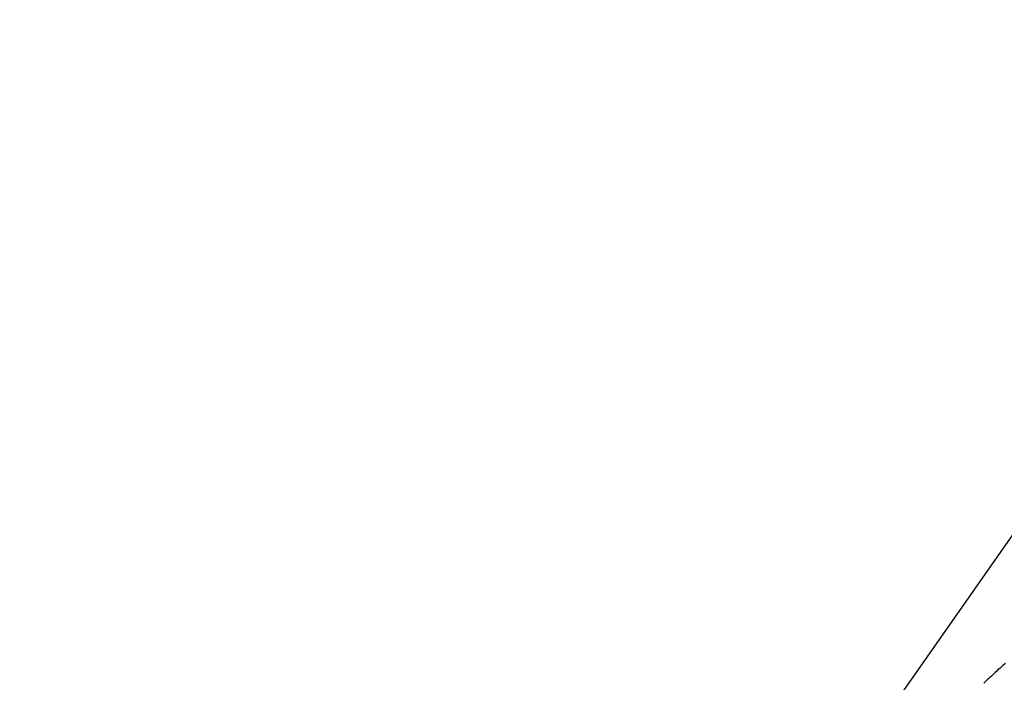
# Model space of a CAD drawing. Extents: x -49.2 to 49.2, y -29.6 to 29.6.
# Drawn here: x -33 to -31.2, y 16.3 to 17.6 of the extents above; entities that cross this region are included whole.
import ezdxf

# ---------------------------------------------------------------- set-up
doc = ezdxf.new("R2010")
doc.units = 0
doc.layers.get('0').update_dxf_attribs({"linetype": 'CONTINUOUS'})

msp = doc.modelspace()

# ---------------------------------------------------------------- linework, layer by layer
at = {"color": 0}
for points in [[(-35.4176, 10.5559), (-22.4408, 29.0888)], [(-35.4176, 10.5559), (-22.4408, 29.0888)], [(-35.4176, 10.5559), (-22.4408, 29.0888)], [(-35.4176, 10.5559), (-22.4408, 29.0888)], [(-35.4176, 10.5559), (-22.4408, 29.0888)], [(-35.4176, 10.5559), (-22.4408, 29.0888)], [(-35.4176, 10.5559), (-22.4408, 29.0888)], [(-35.4176, 10.5559), (-22.4408, 29.0888)], [(-35.4176, 10.5559), (-22.4408, 29.0888)], [(-35.4176, 10.5559), (-22.4408, 29.0888)], [(-35.4176, 10.5559), (-22.4408, 29.0888)], [(-35.4176, 10.5559), (-22.4408, 29.0888)], [(-35.4176, 10.5559), (-22.4408, 29.0888)], [(-35.4176, 10.5559), (-22.4408, 29.0888)], [(-35.4176, 10.5559), (-22.4408, 29.0888)], [(-35.4176, 10.5559), (-22.4408, 29.0888)], [(-35.4176, 10.5559), (-22.4408, 29.0888)], [(-35.4176, 10.5559), (-22.4408, 29.0888)], [(-35.4176, 10.5559), (-22.4408, 29.0888)], [(-35.4176, 10.5559), (-22.4408, 29.0888)], [(-35.4176, 10.5559), (-22.4408, 29.0888)], [(-31.1816, 16.3842), (-31.184, 16.3821), (-31.1864, 16.3799), (-31.1888, 16.3778), (-31.1912, 16.3754), (-31.1936, 16.3733), (-31.196, 16.3712), (-31.1984, 16.3691), (-31.2005, 16.3667), (-31.2029, 16.3646), (-31.2053, 16.3625), (-31.2077, 16.3604), (-31.2101, 16.358), (-31.2125, 16.3559), (-31.2149, 16.3538), (-31.2173, 16.3517), (-31.2173, 16.3517), (-31.2194, 16.3493), (-31.2218, 16.3472)]]:
    msp.add_lwpolyline(points, dxfattribs=at)

doc.saveas('drawing.dxf')
